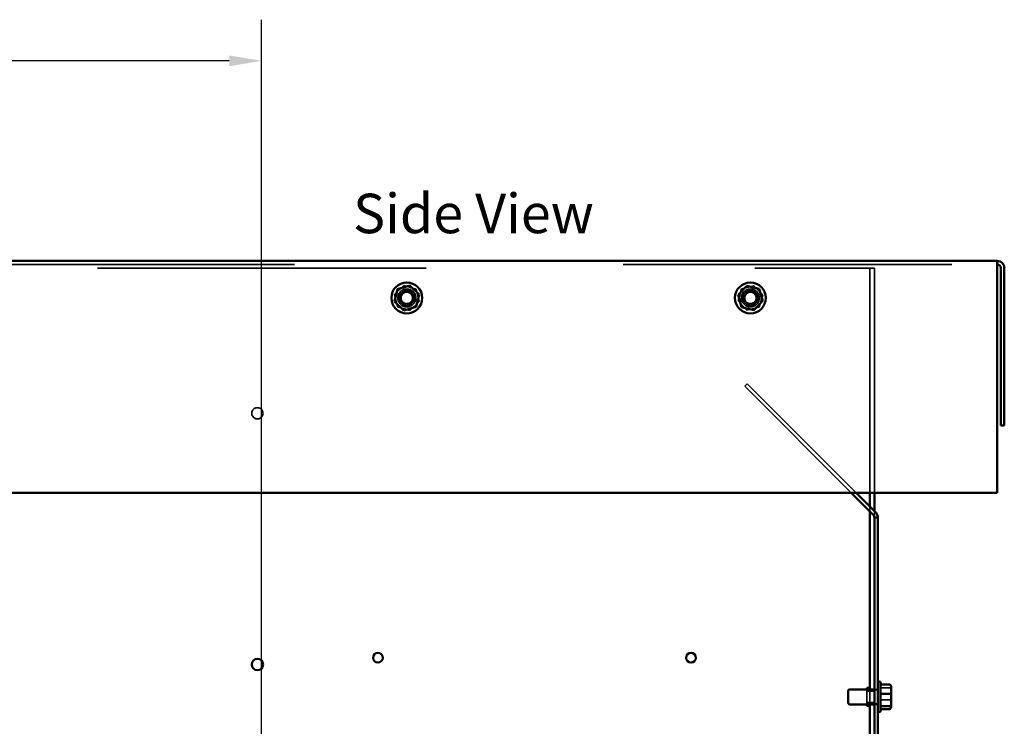
# Model space of a CAD drawing. Units: inches. Extents: x 0.05 to 2.15, y 0.02 to 1.67.
# Drawn here: x 1.25 to 1.55, y 0.9 to 1.12 of the extents above; entities that cross this region are included whole.
import ezdxf

# ---------------------------------------------------------------- set-up
doc = ezdxf.new("R2010")
doc.units = ezdxf.units.IN
doc.header["$LTSCALE"] = 0.1
doc.header["$MEASUREMENT"] = 0
doc.linetypes.add('DASHED', pattern=[0.2067, 0.1654, -0.0413])
for name, color, linetype, lineweight in [('Dimension (ANSI)', 7, 'Continuous', 25), ('Hidden (ANSI)', 7, 'DASHED', 35), ('Symbol (ANSI)', 7, 'Continuous', 25), ('Visible (ANSI)', 7, 'Continuous', 50)]:
    doc.layers.add(name, color=color, linetype=linetype, lineweight=lineweight)
doc.styles.add('Note Text (ANSI)', font='tahoma.ttf')
doc.dimstyles.new('Default (ANSI)', dxfattribs={"dimscale": 0.1, "dimtxt": 0.12, "dimasz": 0.098425, "dimexe": 0.125, "dimexo": 0.0625, "dimgap": 0.031496, "dimtad": 0, "dimtih": 1, "dimtoh": 1, "dimrnd": 1e-08, "dimzin": 0, "dimdsep": 46, "dimtxsty": 'Note Text (ANSI)', "dimcen": 0.09, "dimdle": 0.393701, "dimclrd": 256, "dimclre": 256, "dimclrt": 256, "dimadec": 0, "dimazin": 1, "dimtfac": 1, "dimtofl": 0, "dimtmove": 0, "dimatfit": 3, "dimfxl": 1, "dimtolj": 1, "dimtzin": 4, "dimlwd": -1, "dimlwe": -1, "dimarcsym": 0})

# ---------------------------------------------------------------- blocks, each defined once
blk = doc.blocks.new('*D50')
at = {"layer": 'Defpoints', "color": 0, "transparency": 16777216}
for p in [(1.32103, 1.10358), (1.06977, 1.04059), (1.32103, 0.85168)]:
    blk.add_point(p, dxfattribs=at)
at = {"layer": 'Dimension (ANSI)', "transparency": 16777216}
for p, q in [((1.06977, 1.04684), (1.06977, 1.11608)), ((1.32103, 0.85793), (1.32103, 1.11608)), ((1.07961, 1.10358), (1.173, 1.10358)), ((1.31119, 1.10358), (1.21779, 1.10358))]:
    blk.add_line(p, q, dxfattribs=at)
for points in [[(1.07961, 1.10522), (1.07961, 1.10194), (1.06977, 1.10358)], [(1.31119, 1.10522), (1.31119, 1.10194), (1.32103, 1.10358)]]:
    blk.add_solid(points, dxfattribs=at)
at = {"layer": 'Dimension (ANSI)', "transparency": 16777216, "insert": (1.17615, 1.10985), "char_height": 0.012, "attachment_point": 1, "style": 'Note Text (ANSI)'}
blk.add_mtext('\\A1;13.82', dxfattribs=at)

msp = doc.modelspace()

# ---------------------------------------------------------------- linework, layer by layer
at = {"layer": 'Hidden (ANSI)', "ltscale": 1.080866}
msp.add_line((1.03102, 1.0417), (1.54488, 1.0417), dxfattribs=at)
at = {"layer": 'Hidden (ANSI)', "ltscale": 1.104252}
msp.add_line((1.07111, 1.04059), (1.50479, 1.04059), dxfattribs=at)
at = {"layer": 'Hidden (ANSI)', "ltscale": 0.040155}
msp.add_line((1.50613, 1.04059), (1.50479, 1.04059), dxfattribs=at)
at = {"layer": 'Hidden (ANSI)', "ltscale": 1.102461}
for p, q in [((1.50613, 1.04059), (1.50613, 0.97222)), ((1.50748, 0.97222), (1.50748, 1.04059))]:
    msp.add_line(p, q, dxfattribs=at)
at = {"layer": 'Hidden (ANSI)', "ltscale": 0.025527}
msp.add_line((1.50613, 1.04059), (1.50748, 1.04059), dxfattribs=at)
at = {"layer": 'Hidden (ANSI)', "ltscale": 0.073678}
for p, q in [((1.3615, 1.03258), (1.3643, 1.03526)), ((1.3643, 1.03526), (1.36802, 1.03418)), ((1.36802, 1.03418), (1.36894, 1.03041)), ((1.466, 1.03057), (1.46709, 1.03429)), ((1.46709, 1.03429), (1.47085, 1.03522)), ((1.47085, 1.03522), (1.47353, 1.03242)), ((1.36242, 1.02882), (1.3615, 1.03258)), ((1.47353, 1.03242), (1.47245, 1.0287)), ((1.36614, 1.02773), (1.36242, 1.02882)), ((1.36894, 1.03041), (1.36614, 1.02773)), ((1.46868, 1.02778), (1.466, 1.03057)), ((1.47245, 1.0287), (1.46868, 1.02778))]:
    msp.add_line(p, q, dxfattribs=at)
at = {"layer": 'Hidden (ANSI)', "ltscale": 0.017504}
for p, q in [((1.3643, 1.03526), (1.36445, 1.03465)), ((1.36802, 1.03418), (1.36756, 1.03374)), ((1.46709, 1.03429), (1.46752, 1.03384)), ((1.47067, 1.03461), (1.47085, 1.03522)), ((1.3615, 1.03258), (1.36211, 1.0324)), ((1.36834, 1.03059), (1.36894, 1.03041)), ((1.466, 1.03057), (1.46662, 1.03072)), ((1.47353, 1.03242), (1.47292, 1.03227)), ((1.36242, 1.02882), (1.36288, 1.02925)), ((1.36614, 1.02773), (1.36599, 1.02835)), ((1.46868, 1.02778), (1.46886, 1.02838)), ((1.47245, 1.0287), (1.47201, 1.02915))]:
    msp.add_line(p, q, dxfattribs=at)
at = {"layer": 'Hidden (ANSI)', "ltscale": 0.020332}
for p, q in [((1.46806, 1.00463), (1.46882, 1.00538)), ((1.50855, 0.9125), (1.50748, 0.9125)), ((1.50855, 0.91239), (1.50748, 0.91239)), ((1.50855, 0.90806), (1.50748, 0.90806)), ((1.50855, 0.90795), (1.50748, 0.90795))]:
    msp.add_line(p, q, dxfattribs=at)
at = {"layer": 'Hidden (ANSI)', "ltscale": 1.108456}
msp.add_line((1.50047, 0.97222), (1.46806, 1.00463), dxfattribs=at)
at = {"layer": 'Hidden (ANSI)', "ltscale": 1.134404}
msp.add_line((1.46882, 1.00538), (1.50198, 0.97222), dxfattribs=at)
at = {"layer": 'Hidden (ANSI)', "ltscale": 0.028795}
msp.add_line((1.50613, 0.96808), (1.50613, 0.96656), dxfattribs=at)
at = {"layer": 'Hidden (ANSI)', "ltscale": 0.037259}
msp.add_line((1.50748, 0.96477), (1.50748, 0.96673), dxfattribs=at)
at = {"layer": 'Hidden (ANSI)', "ltscale": 0.102246}
msp.add_line((1.50522, 0.9125), (1.50522, 0.90795), dxfattribs=at)
at = {"layer": 'Hidden (ANSI)', "ltscale": 0.042842}
for p, q in [((1.50522, 0.91198), (1.50748, 0.91198)), ((1.50522, 0.90847), (1.50748, 0.90847))]:
    msp.add_line(p, q, dxfattribs=at)
at = {"layer": 'Hidden (ANSI)', "ltscale": 0.086477}
msp.add_line((1.50613, 0.9125), (1.50613, 0.90795), dxfattribs=at)
at = {"layer": 'Hidden (ANSI)', "ltscale": 0.050115}
for p, q in [((1.51204, 0.91302), (1.5094, 0.91302)), ((1.51204, 0.9093), (1.5094, 0.9093))]:
    msp.add_line(p, q, dxfattribs=at)
at = {"layer": 'Hidden (ANSI)', "ltscale": 0.326288}
for centre in [(1.36522, 1.0315), (1.46977, 1.0315)]:
    msp.add_circle(centre, 0.00273, dxfattribs=at)
at = {"layer": 'Hidden (ANSI)', "ltscale": 0.27189}
for centre in [(1.36522, 1.0315), (1.46977, 1.0315)]:
    msp.add_circle(centre, 0.00227, dxfattribs=at)
at = {"layer": 'Hidden (ANSI)', "ltscale": 0.258835}
for centre in [(1.36522, 1.0315), (1.46977, 1.0315)]:
    msp.add_circle(centre, 0.00216, dxfattribs=at)
at = {"layer": 'Hidden (ANSI)', "ltscale": 0.209876}
for centre in [(1.36522, 1.0315), (1.46977, 1.0315)]:
    msp.add_circle(centre, 0.00175, dxfattribs=at)
at = {"layer": 'Hidden (ANSI)', "ltscale": 0.205524}
msp.add_circle((1.31975, 0.99643), 0.00172, dxfattribs=at)
at = {"layer": 'Hidden (ANSI)', "ltscale": 0.017504}
for centre, ratio, start_param, end_param in [((1.51204, 0.91257), 0.833868, 3.141593, 4.712389), ((1.51204, 0.90945), 0.274802, 1.570796, 3.141593)]:
    msp.add_ellipse(centre, major_axis=(-0.000545, 0), ratio=ratio, start_param=start_param, end_param=end_param, dxfattribs=at)
at = {"layer": 'Visible (ANSI)'}
for p, q in [((1.54488, 1.04277), (1.03102, 1.04277)), ((1.54488, 1.04277), (1.54488, 1.04062)), ((1.54488, 1.04062), (1.54488, 0.97222)), ((1.54595, 1.04062), (1.54595, 0.99277)), ((1.54702, 1.04062), (1.54702, 0.99277)), ((1.36242, 1.03418), (1.3615, 1.03041)), ((1.36614, 1.03526), (1.36242, 1.03418)), ((1.36288, 1.03374), (1.36242, 1.03418)), ((1.36599, 1.03465), (1.36614, 1.03526)), ((1.36894, 1.03258), (1.36614, 1.03526)), ((1.46868, 1.03522), (1.466, 1.03242)), ((1.46868, 1.03522), (1.46886, 1.03461)), ((1.47245, 1.03429), (1.46868, 1.03522)), ((1.47201, 1.03384), (1.47245, 1.03429)), ((1.47353, 1.03057), (1.47245, 1.03429)), ((1.36211, 1.03059), (1.3615, 1.03041)), ((1.36802, 1.02882), (1.36894, 1.03258)), ((1.36894, 1.03258), (1.36834, 1.0324)), ((1.46662, 1.03227), (1.466, 1.03242)), ((1.466, 1.03242), (1.46709, 1.0287)), ((1.47292, 1.03072), (1.47353, 1.03057)), ((1.3615, 1.03041), (1.3643, 1.02773)), ((1.3643, 1.02773), (1.36802, 1.02882)), ((1.36445, 1.02835), (1.3643, 1.02773)), ((1.36756, 1.02925), (1.36802, 1.02882)), ((1.46752, 1.02915), (1.46709, 1.0287)), ((1.46709, 1.0287), (1.47085, 1.02778)), ((1.47067, 1.02838), (1.47085, 1.02778)), ((1.47085, 1.02778), (1.47353, 1.03057)), ((1.54595, 0.99277), (1.54702, 0.99277)), ((1.03102, 0.97222), (1.54488, 0.97222)), ((1.50716, 0.96553), (1.50047, 0.97222)), ((1.50198, 0.97222), (1.50792, 0.96629)), ((1.50613, 0.97222), (1.50613, 0.96808)), ((1.50748, 0.96673), (1.50748, 0.97222)), ((1.50613, 0.96656), (1.50613, 0.9125)), ((1.50748, 0.96477), (1.50748, 0.70641)), ((1.50855, 0.96477), (1.50748, 0.96477)), ((1.50855, 0.70641), (1.50855, 0.96477)), ((1.50886, 0.91492), (1.50855, 0.91492)), ((1.5094, 0.91438), (1.5094, 0.90607)), ((1.51204, 0.91394), (1.5094, 0.91394)), ((1.49949, 0.9085), (1.49949, 0.91195)), ((1.50748, 0.9125), (1.50004, 0.9125)), ((1.50522, 0.91295), (1.50522, 0.9125)), ((1.50613, 0.91295), (1.50522, 0.91295)), ((1.51204, 0.91115), (1.5094, 0.91115)), ((1.51259, 0.911), (1.51259, 0.91334)), ((1.51259, 0.90788), (1.51259, 0.911)), ((1.50748, 0.90795), (1.50004, 0.90795)), ((1.50522, 0.90795), (1.50522, 0.9075)), ((1.50613, 0.90795), (1.50613, 0.76322)), ((1.51259, 0.90711), (1.51259, 0.90788)), ((1.50613, 0.9075), (1.50522, 0.9075)), ((1.50886, 0.90552), (1.50855, 0.90552)), ((1.51204, 0.90743), (1.5094, 0.90743)), ((1.51204, 0.9065), (1.5094, 0.9065))]:
    msp.add_line(p, q, dxfattribs=at)
for centre, radius in [((1.36522, 1.0315), 0.0047), ((1.46977, 1.0315), 0.0047), ((1.35642, 0.92211), 0.00148), ((1.4517, 0.92211), 0.00148), ((1.31975, 0.92007), 0.00172)]:
    msp.add_circle(centre, radius, dxfattribs=at)
for centre, radius, start, end in [((1.54488, 1.04062), 0.00215, 0, 90), ((1.54488, 1.04062), 0.00107, 0, 90), ((1.5064, 0.96477), 0.00107, 0, 45), ((1.5064, 0.96477), 0.00215, 0, 45), ((1.50886, 0.91438), 0.000545, 0, 90), ((1.50004, 0.91195), 0.000545, 90, 180), ((1.50004, 0.9085), 0.000545, 180, 270), ((1.50886, 0.90607), 0.000545, 270, 0)]:
    msp.add_arc(centre, radius, start, end, dxfattribs=at)
for centre, major_axis, ratio, start_param, end_param in [((1.51204, 0.91334), (0, 0.000605), 0.901982, 4.712389, 6.283185), ((1.51204, 0.911), (-0.000545, 0), 0.274802, 3.141593, 4.712389), ((1.51204, 0.90788), (-0.000545, 0), 0.833868, 1.570796, 3.141593), ((1.51204, 0.90711), (0, 0.000605), 0.901982, 3.141593, 4.712389)]:
    msp.add_ellipse(centre, major_axis=major_axis, ratio=ratio, start_param=start_param, end_param=end_param, dxfattribs=at)

# ---------------------------------------------------------------- texts
at = {"layer": 'Symbol (ANSI)', "insert": (1.34887, 1.06318), "char_height": 0.012, "width": 0.0906091, "attachment_point": 1, "style": 'Note Text (ANSI)'}
msp.add_mtext('\\fTahoma|b0|i0;Side View', dxfattribs=at)

# ---------------------------------------------------------------- dimensions: what is measured, and where the dimension line sits
at = {"layer": 'Dimension (ANSI)'}
dim = msp.add_linear_dim(base=(1.32103, 1.10358), p1=(1.06977, 1.04059), p2=(1.32103, 0.85168), dimstyle='Default (ANSI)', override={"dimgap": 0.031496, "dimtih": 0, "dimtoh": 0, "dimdec": 2, "dimlfac": 55, "dimtol": 0, "dimlim": 0, "dimtp": 0, "dimtm": 0, "dimtdec": 2, "dimatfit": 1}, dxfattribs=at)
dim.commit()
dim.dimension.update_dxf_attribs({"geometry": '*D50', "text_midpoint": (1.1954, 1.10358), "dimtype": 160})

doc.saveas('drawing.dxf')
